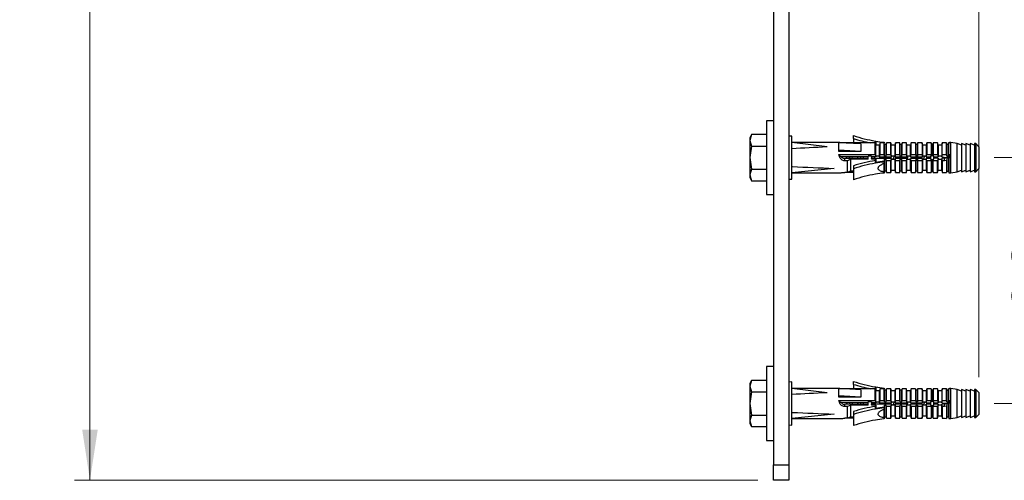
# Model space of a CAD drawing. Units: millimetres. Extents: x 10 to 416, y 10 to 287.
# Drawn here: x 294 to 358, y 167 to 197 of the extents above; entities that cross this region are included whole.
import ezdxf

# ---------------------------------------------------------------- set-up
doc = ezdxf.new("R2010")
doc.units = ezdxf.units.MM
doc.header["$PDSIZE"] = -1
doc.styles.add('SLDTEXTSTYLE2', font='TXT', dxfattribs={"width": 0.75})
doc.dimstyles.new('SLDDIMSTYLE1', dxfattribs={"dimtxt": 3.5, "dimasz": 3.302, "dimexe": 0, "dimexo": 0.0625, "dimgap": 0.875, "dimtad": 1, "dimdec": 0, "dimlfac": 5, "dimrnd": 1e-09, "dimzin": 12, "dimdsep": 46, "dimtxsty": 'SLDTEXTSTYLE2', "dimsah": 1, "dimcen": 0.09, "dimadec": 0, "dimazin": 3, "dimtfac": 1, "dimtdec": 0, "dimtofl": 0, "dimtmove": 0, "dimatfit": 3, "dimfxl": 1, "dimfrac": 2, "dimtolj": 1, "dimtzin": 12, "dimarcsym": 0})

# ---------------------------------------------------------------- blocks, each defined once
blk = doc.blocks.new('_D_12')
at = {"color": 150, "linetype": 'Continuous', "lineweight": 0}
for p, q in [((357.319, 188.373), (363.992, 188.373)), ((362.992, 188.373), (362.992, 172.373)), ((357.319, 172.373), (363.992, 172.373))]:
    blk.add_line(p, q, dxfattribs=at)
at = {"color": 150, "linetype": 'Continuous', "lineweight": 18}
for points in [[(362.992, 188.373), (362.484, 185.071), (363.5, 185.071)], [(362.992, 172.373), (363.5, 175.675), (362.484, 175.675)]]:
    blk.add_solid(points, dxfattribs=at)
at = {"color": 150, "linetype": 'Continuous', "lineweight": 18, "insert": (358.481, 178.016), "char_height": 3.5, "attachment_point": 1, "rotation": 90, "style": 'SLDTEXTSTYLE2'}
blk.add_mtext('80', dxfattribs=at)
blk = doc.blocks.new('_D_15')
at = {"color": 150, "linetype": 'Continuous', "lineweight": 0}
for p, q in [((318.228, 238.173), (297.448, 238.173)), ((298.448, 167.373), (298.448, 238.173)), ((341.936, 167.373), (297.448, 167.373))]:
    blk.add_line(p, q, dxfattribs=at)
at = {"color": 150, "linetype": 'Continuous', "lineweight": 18}
for points in [[(298.448, 238.173), (297.94, 234.871), (298.956, 234.871)], [(298.448, 167.373), (298.956, 170.675), (297.94, 170.675)]]:
    blk.add_solid(points, dxfattribs=at)
at = {"color": 150, "linetype": 'Continuous', "lineweight": 18, "insert": (293.936, 198.893), "char_height": 3.5, "attachment_point": 1, "rotation": 90, "style": 'SLDTEXTSTYLE2'}
blk.add_mtext('354', dxfattribs=at)
blk = doc.blocks.new('_D_17')
at = {"color": 150, "linetype": 'Continuous', "lineweight": 0}
for p, q in [((312.936, 225.373), (312.936, 258.233)), ((356.319, 174.083), (356.319, 258.233)), ((356.319, 257.233), (312.936, 257.233))]:
    blk.add_line(p, q, dxfattribs=at)
at = {"color": 150, "linetype": 'Continuous', "lineweight": 18}
for points in [[(312.936, 257.233), (316.238, 256.725), (316.238, 257.741)], [(356.319, 257.233), (353.017, 257.741), (353.017, 256.725)]]:
    blk.add_solid(points, dxfattribs=at)
at = {"color": 150, "linetype": 'Continuous', "lineweight": 18, "insert": (330.748, 261.744), "char_height": 3.5, "attachment_point": 1, "style": 'SLDTEXTSTYLE2'}
blk.add_mtext('217', dxfattribs=at)

msp = doc.modelspace()

# ---------------------------------------------------------------- linework, layer by layer
at = {"color": 7, "linetype": 'Continuous', "lineweight": 25}
for p, q in [((343.936, 201.773), (343.936, 168.373)), ((342.936, 200.773), (342.936, 168.373)), ((342.936, 190.773), (342.496, 190.773)), ((342.496, 190.773), (342.496, 185.973)), ((341.512, 189.874), (341.396, 189.673)), ((341.512, 189.874), (341.396, 189.498)), ((342.496, 189.874), (341.512, 189.874)), ((344.141, 189.781), (343.936, 189.763)), ((344.141, 186.964), (344.141, 189.781)), ((348.148, 189.618), (348.148, 189.808)), ((341.396, 189.673), (341.396, 189.498)), ((341.396, 189.498), (341.512, 189.123)), ((341.396, 189.498), (341.396, 188.373)), ((341.512, 189.123), (341.396, 188.373)), ((341.512, 189.123), (342.496, 189.123)), ((347.268, 189.357), (344.141, 189.357)), ((346.437, 189.069), (344.141, 189.356)), ((347.193, 189.269), (347.203, 189.34)), ((347.202, 189.336), (347.202, 189.336)), ((348.623, 189.269), (347.203, 189.34)), ((349.559, 189.336), (347.286, 189.336)), ((348.148, 189.618), (348.148, 189.336)), ((348.623, 189.269), (348.623, 188.78)), ((349.559, 188.575), (349.559, 189.336)), ((349.602, 189.183), (349.559, 189.336)), ((349.582, 189.277), (349.582, 189.453)), ((349.582, 189.453), (349.599, 189.45)), ((349.586, 189.239), (349.599, 189.239)), ((349.599, 189.45), (349.599, 189.239)), ((349.599, 188.49), (349.599, 189.186)), ((349.884, 189.336), (349.84, 189.183)), ((349.843, 188.49), (349.843, 189.186)), ((349.884, 188.575), (349.884, 189.336)), ((350.158, 189.336), (349.884, 189.336)), ((350.147, 189.374), (350.149, 189.374)), ((350.149, 189.374), (350.157, 189.336)), ((350.178, 189.239), (350.158, 189.336)), ((350.158, 188.575), (350.158, 189.336)), ((350.178, 188.478), (350.178, 189.239)), ((350.279, 189.239), (350.178, 189.239)), ((350.3, 189.336), (350.279, 189.239)), ((350.279, 188.478), (350.279, 189.239)), ((350.584, 189.336), (350.3, 189.336)), ((350.3, 188.575), (350.3, 189.336)), ((350.584, 188.575), (350.584, 189.336)), ((350.617, 189.182), (350.584, 189.336)), ((350.888, 189.336), (350.856, 189.181)), ((350.858, 188.488), (350.858, 189.186)), ((350.888, 188.575), (350.888, 189.336)), ((351.173, 189.336), (350.888, 189.336)), ((351.193, 189.239), (351.173, 189.336)), ((351.173, 188.575), (351.173, 189.336)), ((351.193, 188.478), (351.193, 189.239)), ((351.294, 189.239), (351.193, 189.239)), ((351.315, 189.336), (351.294, 189.239)), ((351.294, 188.478), (351.294, 189.239)), ((351.599, 189.336), (351.315, 189.336)), ((351.315, 188.575), (351.315, 189.336)), ((351.599, 188.575), (351.599, 189.336)), ((351.632, 189.18), (351.599, 189.336)), ((351.903, 189.336), (351.87, 189.179)), ((351.873, 188.486), (351.873, 189.187)), ((351.903, 188.575), (351.903, 189.336)), ((352.188, 189.336), (351.903, 189.336)), ((352.188, 189.336), (352.188, 188.575)), ((352.208, 189.239), (352.188, 189.336)), ((352.208, 189.239), (352.208, 188.478)), ((352.309, 189.239), (352.208, 189.239)), ((352.33, 189.336), (352.309, 189.239)), ((352.309, 189.239), (352.309, 188.478)), ((352.33, 189.336), (352.33, 188.575)), ((352.614, 189.336), (352.33, 189.336)), ((352.614, 189.336), (352.614, 188.575)), ((352.647, 189.178), (352.614, 189.336)), ((352.918, 189.336), (352.885, 189.178)), ((352.888, 189.187), (352.888, 188.485)), ((352.918, 189.336), (352.918, 188.575)), ((353.203, 189.336), (352.918, 189.336)), ((353.203, 189.336), (353.203, 188.575)), ((353.223, 189.239), (353.203, 189.336)), ((353.326, 189.245), (353.222, 189.245)), ((353.223, 189.239), (353.223, 188.478)), ((353.345, 189.336), (353.324, 189.239)), ((353.324, 189.239), (353.324, 188.478)), ((353.629, 189.336), (353.345, 189.336)), ((353.345, 189.336), (353.345, 188.575)), ((353.629, 189.336), (353.629, 188.575)), ((353.662, 189.177), (353.629, 189.336)), ((353.933, 189.336), (353.9, 189.178)), ((353.903, 189.187), (353.903, 188.483)), ((353.933, 188.575), (353.933, 189.336)), ((354.218, 189.336), (353.933, 189.336)), ((354.218, 189.341), (354.238, 189.243)), ((354.218, 188.575), (354.218, 189.336)), ((354.238, 189.239), (354.218, 189.336)), ((354.238, 188.478), (354.238, 189.239)), ((354.339, 189.239), (354.238, 189.239)), ((354.36, 189.336), (354.339, 189.239)), ((354.339, 188.478), (354.339, 189.239)), ((354.36, 188.575), (354.36, 189.336)), ((354.474, 189.336), (354.36, 189.336)), ((354.492, 189.357), (354.407, 189.357)), ((354.898, 189.286), (354.492, 189.357)), ((354.492, 187.388), (354.492, 189.357)), ((355.182, 189.185), (354.898, 189.286)), ((354.898, 187.459), (354.898, 189.286)), ((355.466, 189.185), (355.182, 189.286)), ((355.182, 189.286), (355.182, 187.459)), ((355.75, 189.185), (355.466, 189.286)), ((355.466, 189.286), (355.466, 187.459)), ((356.034, 189.185), (355.75, 189.286)), ((355.75, 189.286), (355.75, 187.459)), ((356.116, 189.286), (356.034, 189.286)), ((356.034, 189.286), (356.034, 187.459)), ((356.319, 189.083), (356.116, 189.286)), ((356.116, 189.286), (356.116, 187.459)), ((347.203, 188.865), (347.193, 188.78)), ((348.623, 188.78), (347.193, 188.78)), ((347.202, 188.575), (349.559, 188.575)), ((348.623, 188.78), (347.203, 188.865)), ((349.315, 188.478), (349.112, 188.478)), ((349.112, 188.267), (349.112, 188.478)), ((349.315, 188.478), (349.315, 188.267)), ((349.559, 188.575), (349.602, 188.422)), ((349.599, 188.49), (349.843, 188.49)), ((349.602, 188.423), (349.602, 188.49)), ((349.84, 188.422), (349.884, 188.575)), ((349.884, 188.575), (350.158, 188.575)), ((350.158, 188.575), (350.178, 188.478)), ((350.178, 188.478), (350.279, 188.478)), ((350.279, 188.478), (350.3, 188.575)), ((350.3, 188.575), (350.584, 188.575)), ((350.584, 188.575), (350.617, 188.421)), ((350.614, 188.489), (350.858, 188.488)), ((350.617, 188.421), (350.617, 188.489)), ((350.624, 188.489), (350.617, 188.466)), ((350.738, 188.257), (350.813, 188.488)), ((350.856, 188.42), (350.888, 188.575)), ((350.888, 188.575), (351.173, 188.575)), ((351.173, 188.575), (351.193, 188.478)), ((351.193, 188.478), (351.294, 188.478)), ((351.294, 188.478), (351.315, 188.575)), ((351.315, 188.575), (351.599, 188.575)), ((351.599, 188.575), (351.632, 188.419)), ((351.629, 188.487), (351.873, 188.486)), ((351.632, 188.419), (351.632, 188.487)), ((351.676, 188.344), (351.709, 188.487)), ((351.87, 188.419), (351.903, 188.575)), ((351.903, 188.575), (352.188, 188.575)), ((352.188, 188.575), (352.208, 188.478)), ((352.208, 188.478), (352.309, 188.478)), ((352.309, 188.478), (352.33, 188.575)), ((352.33, 188.575), (352.614, 188.575)), ((352.614, 188.575), (352.647, 188.417)), ((352.644, 188.485), (352.888, 188.485)), ((352.647, 188.417), (352.647, 188.485)), ((352.783, 188.485), (352.756, 188.401)), ((352.885, 188.417), (352.918, 188.575)), ((352.885, 188.485), (352.885, 188.417)), ((352.918, 188.575), (353.203, 188.575)), ((353.223, 188.478), (353.172, 188.478)), ((353.172, 188.478), (353.172, 188.267)), ((353.203, 188.575), (353.223, 188.478)), ((353.324, 188.478), (353.345, 188.575)), ((353.375, 188.478), (353.324, 188.478)), ((353.345, 188.575), (353.629, 188.575)), ((353.375, 188.267), (353.375, 188.478)), ((353.629, 188.575), (353.662, 188.416)), ((353.659, 188.483), (353.903, 188.483)), ((353.662, 188.416), (353.662, 188.483)), ((353.9, 188.417), (353.933, 188.575)), ((353.933, 188.575), (354.218, 188.575)), ((354.218, 188.575), (354.238, 188.478)), ((354.238, 188.478), (354.339, 188.478)), ((354.339, 188.478), (354.36, 188.575)), ((354.36, 188.575), (354.474, 188.575)), ((356.319, 189.083), (356.319, 187.662)), ((341.396, 188.373), (341.512, 187.622)), ((341.396, 188.373), (341.396, 187.247)), ((349.112, 188.423), (347.353, 188.426)), ((349.112, 188.322), (347.59, 188.319)), ((347.59, 188.17), (347.59, 188.319)), ((347.772, 188.17), (347.59, 188.17)), ((347.696, 188.319), (347.716, 188.401)), ((347.724, 188.426), (347.716, 188.401)), ((347.975, 188.267), (347.772, 188.17)), ((347.772, 187.409), (347.772, 188.17)), ((347.878, 188.318), (347.913, 188.425)), ((347.975, 187.506), (347.975, 188.267)), ((349.112, 188.267), (347.975, 188.267)), ((348.068, 188.32), (348.076, 188.344)), ((348.076, 188.344), (348.095, 188.425)), ((348.148, 187.844), (348.148, 187.655)), ((348.417, 188.321), (348.436, 188.401)), ((348.443, 188.424), (348.436, 188.401)), ((348.599, 188.32), (348.632, 188.424)), ((348.788, 188.321), (348.796, 188.344)), ((348.796, 188.344), (348.814, 188.424)), ((349.602, 188.422), (349.315, 188.423)), ((349.315, 188.309), (349.352, 188.423)), ((350.617, 188.324), (349.315, 188.322)), ((349.599, 188.267), (349.315, 188.267)), ((349.509, 188.322), (349.516, 188.344)), ((349.516, 188.344), (349.534, 188.423)), ((349.582, 188.009), (349.582, 188.186)), ((349.599, 188.056), (349.582, 188.009)), ((349.599, 188.267), (349.599, 188.056)), ((349.84, 188.422), (350.617, 188.421)), ((349.857, 188.323), (349.876, 188.401)), ((349.882, 188.422), (349.876, 188.401)), ((350.039, 188.322), (350.071, 188.421)), ((350.149, 188.132), (350.147, 188.088)), ((350.147, 188.088), (350.158, 188)), ((350.178, 188.267), (350.149, 188.132)), ((350.158, 187.461), (350.158, 188)), ((350.279, 188.267), (350.178, 188.267)), ((350.178, 187.506), (350.178, 188.267)), ((350.229, 188.324), (350.236, 188.344)), ((350.236, 188.344), (350.254, 188.421)), ((350.3, 188.17), (350.279, 188.267)), ((350.279, 187.506), (350.279, 188.267)), ((350.584, 188.17), (350.3, 188.17)), ((350.3, 187.409), (350.3, 188.17)), ((350.578, 188.324), (350.596, 188.401)), ((350.617, 188.324), (350.584, 188.17)), ((350.584, 187.409), (350.584, 188.17)), ((350.602, 188.421), (350.596, 188.401)), ((350.858, 188.257), (350.614, 188.256)), ((350.617, 188.256), (350.617, 188.324)), ((350.856, 188.42), (351.632, 188.419)), ((351.632, 188.326), (350.856, 188.325)), ((350.888, 188.17), (350.856, 188.325)), ((350.858, 187.559), (350.858, 188.257)), ((351.173, 188.17), (350.888, 188.17)), ((350.888, 187.409), (350.888, 188.17)), ((350.949, 188.325), (350.956, 188.344)), ((350.956, 188.344), (350.974, 188.42)), ((351.193, 188.267), (351.173, 188.17)), ((351.173, 187.409), (351.173, 188.17)), ((351.294, 188.267), (351.193, 188.267)), ((351.193, 187.506), (351.193, 188.267)), ((351.315, 188.17), (351.294, 188.267)), ((351.294, 187.506), (351.294, 188.267)), ((351.298, 188.325), (351.316, 188.401)), ((351.599, 188.17), (351.315, 188.17)), ((351.315, 187.409), (351.315, 188.17)), ((351.322, 188.42), (351.316, 188.401)), ((351.48, 188.324), (351.511, 188.419)), ((351.632, 188.326), (351.599, 188.17)), ((351.599, 187.409), (351.599, 188.17)), ((351.873, 188.259), (351.629, 188.258)), ((351.632, 188.258), (351.632, 188.326)), ((351.648, 188.258), (351.676, 188.344)), ((351.87, 188.419), (352.647, 188.417)), ((352.647, 188.328), (351.87, 188.326)), ((351.903, 188.17), (351.87, 188.326)), ((351.873, 187.558), (351.873, 188.259)), ((352.188, 188.17), (351.903, 188.17)), ((351.903, 188.17), (351.903, 187.409)), ((352.018, 188.327), (352.036, 188.401)), ((352.041, 188.418), (352.036, 188.401)), ((352.208, 188.267), (352.188, 188.17)), ((352.188, 188.17), (352.188, 187.409)), ((352.201, 188.326), (352.23, 188.418)), ((352.309, 188.267), (352.208, 188.267)), ((352.208, 188.267), (352.208, 187.506)), ((352.33, 188.17), (352.309, 188.267)), ((352.309, 188.267), (352.309, 187.506)), ((352.614, 188.17), (352.33, 188.17)), ((352.33, 188.17), (352.33, 187.409)), ((352.39, 188.327), (352.396, 188.344)), ((352.396, 188.344), (352.413, 188.418)), ((352.647, 188.328), (352.614, 188.17)), ((352.614, 188.17), (352.614, 187.409)), ((352.888, 188.26), (352.644, 188.26)), ((352.647, 188.26), (352.647, 188.328)), ((352.722, 188.26), (352.756, 188.401)), ((352.885, 188.417), (353.172, 188.417)), ((352.918, 188.17), (352.885, 188.328)), ((353.172, 188.328), (352.885, 188.328)), ((352.888, 188.26), (352.888, 187.558)), ((353.203, 188.17), (352.918, 188.17)), ((352.918, 188.17), (352.918, 187.409)), ((352.921, 188.327), (352.95, 188.417)), ((353.11, 188.328), (353.14, 188.419)), ((353.172, 188.417), (353.139, 188.417)), ((353.172, 188.267), (353.223, 188.267)), ((353.223, 188.267), (353.203, 188.17)), ((353.203, 188.17), (353.203, 187.409)), ((353.223, 188.267), (353.223, 187.506)), ((353.324, 188.267), (353.375, 188.267)), ((353.345, 188.17), (353.324, 188.267)), ((353.324, 187.506), (353.324, 188.267)), ((353.629, 188.17), (353.345, 188.17)), ((353.345, 187.409), (353.345, 188.17)), ((353.375, 188.416), (353.662, 188.416)), ((353.662, 188.329), (353.375, 188.329)), ((353.662, 188.329), (353.629, 188.17)), ((353.629, 187.409), (353.629, 188.17)), ((353.903, 188.262), (353.659, 188.262)), ((353.662, 188.262), (353.662, 188.329)), ((353.9, 188.417), (354.224, 188.39)), ((354.086, 188.344), (353.9, 188.328)), ((353.933, 188.17), (353.9, 188.328)), ((353.903, 187.558), (353.903, 188.262)), ((353.933, 188.17), (353.933, 187.409)), ((354.086, 188.17), (353.933, 188.17)), ((354.086, 188.17), (354.086, 188.344)), ((354.218, 188.196), (354.086, 188.17)), ((354.238, 188.305), (354.218, 188.196)), ((354.218, 188.196), (354.218, 187.404)), ((354.339, 188.386), (354.238, 188.305)), ((354.238, 188.305), (354.238, 187.502)), ((354.36, 188.302), (354.339, 188.386)), ((354.339, 188.386), (354.339, 187.5)), ((354.36, 188.302), (354.36, 187.39)), ((341.512, 187.622), (341.396, 187.247)), ((341.396, 187.247), (341.512, 186.871)), ((341.396, 187.247), (341.396, 187.073)), ((341.512, 187.622), (342.496, 187.622)), ((344.141, 187.792), (344.189, 187.792)), ((344.141, 187.787), (344.189, 187.792)), ((346.896, 187.676), (344.141, 187.389)), ((344.141, 187.388), (347.268, 187.388)), ((347.772, 187.409), (347.59, 187.409)), ((347.975, 187.506), (347.772, 187.409)), ((348.148, 187.409), (347.772, 187.409)), ((347.975, 187.506), (348.148, 187.506)), ((348.148, 187.655), (348.148, 186.937)), ((350.158, 187.461), (350.147, 187.371)), ((350.147, 187.371), (350.149, 187.371)), ((350.149, 187.371), (350.178, 187.506)), ((350.178, 187.506), (350.279, 187.506)), ((350.279, 187.506), (350.3, 187.409)), ((350.3, 187.409), (350.584, 187.409)), ((350.584, 187.409), (350.617, 187.563)), ((350.856, 187.564), (350.888, 187.409)), ((350.888, 187.409), (351.173, 187.409)), ((351.173, 187.409), (351.193, 187.506)), ((351.193, 187.506), (351.294, 187.506)), ((351.294, 187.506), (351.315, 187.409)), ((351.315, 187.409), (351.599, 187.409)), ((351.599, 187.409), (351.632, 187.565)), ((351.87, 187.566), (351.903, 187.409)), ((351.903, 187.409), (352.188, 187.409)), ((352.188, 187.409), (352.208, 187.506)), ((352.208, 187.506), (352.309, 187.506)), ((352.309, 187.506), (352.33, 187.409)), ((352.33, 187.409), (352.614, 187.409)), ((352.614, 187.409), (352.647, 187.567)), ((352.885, 187.567), (352.918, 187.409)), ((352.918, 187.409), (353.203, 187.409)), ((353.203, 187.409), (353.223, 187.506)), ((353.222, 187.5), (353.326, 187.5)), ((353.324, 187.506), (353.345, 187.409)), ((353.345, 187.409), (353.629, 187.409)), ((353.629, 187.409), (353.662, 187.568)), ((353.9, 187.567), (353.933, 187.409)), ((353.933, 187.409), (354.086, 187.409)), ((354.086, 187.409), (354.218, 187.404)), ((354.218, 187.404), (354.238, 187.502)), ((354.339, 187.5), (354.343, 187.482)), ((354.36, 187.39), (354.407, 187.388)), ((354.407, 187.388), (354.492, 187.388)), ((354.492, 187.388), (354.898, 187.459)), ((354.898, 187.459), (355.182, 187.561)), ((355.182, 187.459), (355.466, 187.561)), ((355.466, 187.459), (355.75, 187.561)), ((355.75, 187.459), (356.034, 187.561)), ((356.034, 187.459), (356.116, 187.459)), ((356.116, 187.459), (356.319, 187.662)), ((341.396, 187.073), (341.512, 186.871)), ((341.512, 186.871), (342.496, 186.871)), ((343.936, 186.982), (344.141, 186.964)), ((342.496, 185.973), (342.936, 185.973)), ((342.936, 174.773), (342.496, 174.773)), ((342.496, 174.773), (342.496, 169.973)), ((341.512, 173.874), (341.396, 173.673)), ((341.512, 173.874), (341.396, 173.498)), ((342.496, 173.874), (341.512, 173.874)), ((344.141, 173.781), (343.936, 173.763)), ((344.141, 170.964), (344.141, 173.781)), ((348.148, 173.618), (348.148, 173.808)), ((341.396, 173.673), (341.396, 173.498)), ((341.396, 173.498), (341.512, 173.123)), ((341.396, 173.498), (341.396, 172.373)), ((341.512, 173.123), (341.396, 172.373)), ((341.512, 173.123), (342.496, 173.123)), ((347.268, 173.357), (344.141, 173.357)), ((346.437, 173.069), (344.141, 173.356)), ((347.193, 173.269), (347.203, 173.34)), ((347.202, 173.336), (347.202, 173.336)), ((348.623, 173.269), (347.203, 173.34)), ((349.559, 173.336), (347.286, 173.336)), ((348.148, 173.618), (348.148, 173.336)), ((348.623, 173.269), (348.623, 172.78)), ((349.559, 172.575), (349.559, 173.336)), ((349.602, 173.183), (349.559, 173.336)), ((349.582, 173.277), (349.582, 173.453)), ((349.582, 173.453), (349.599, 173.45)), ((349.586, 173.239), (349.599, 173.239)), ((349.599, 173.45), (349.599, 173.239)), ((349.599, 172.49), (349.599, 173.186)), ((349.884, 173.336), (349.84, 173.183)), ((349.843, 172.49), (349.843, 173.186)), ((349.884, 172.575), (349.884, 173.336)), ((350.158, 173.336), (349.884, 173.336)), ((350.147, 173.374), (350.149, 173.374)), ((350.149, 173.374), (350.157, 173.336)), ((350.178, 173.239), (350.158, 173.336)), ((350.158, 172.575), (350.158, 173.336)), ((350.178, 172.478), (350.178, 173.239)), ((350.279, 173.239), (350.178, 173.239)), ((350.3, 173.336), (350.279, 173.239)), ((350.279, 172.478), (350.279, 173.239)), ((350.584, 173.336), (350.3, 173.336)), ((350.3, 172.575), (350.3, 173.336)), ((350.584, 172.575), (350.584, 173.336)), ((350.617, 173.182), (350.584, 173.336)), ((350.888, 173.336), (350.856, 173.181)), ((350.858, 172.488), (350.858, 173.186)), ((350.888, 172.575), (350.888, 173.336)), ((351.173, 173.336), (350.888, 173.336)), ((351.193, 173.239), (351.173, 173.336)), ((351.173, 172.575), (351.173, 173.336)), ((351.193, 172.478), (351.193, 173.239)), ((351.294, 173.239), (351.193, 173.239)), ((351.315, 173.336), (351.294, 173.239)), ((351.294, 172.478), (351.294, 173.239)), ((351.599, 173.336), (351.315, 173.336)), ((351.315, 172.575), (351.315, 173.336)), ((351.599, 172.575), (351.599, 173.336)), ((351.632, 173.18), (351.599, 173.336)), ((351.903, 173.336), (351.87, 173.179)), ((351.873, 172.486), (351.873, 173.187)), ((351.903, 172.575), (351.903, 173.336)), ((352.188, 173.336), (351.903, 173.336)), ((352.188, 173.336), (352.188, 172.575)), ((352.208, 173.239), (352.188, 173.336)), ((352.208, 173.239), (352.208, 172.478)), ((352.309, 173.239), (352.208, 173.239)), ((352.33, 173.336), (352.309, 173.239)), ((352.309, 173.239), (352.309, 172.478)), ((352.614, 173.336), (352.33, 173.336)), ((352.33, 173.336), (352.33, 172.575)), ((352.614, 173.336), (352.614, 172.575)), ((352.647, 173.178), (352.614, 173.336)), ((352.918, 173.336), (352.885, 173.178)), ((352.888, 173.187), (352.888, 172.485)), ((352.918, 173.336), (352.918, 172.575)), ((353.203, 173.336), (352.918, 173.336)), ((353.203, 173.336), (353.203, 172.575)), ((353.223, 173.239), (353.203, 173.336)), ((353.326, 173.245), (353.222, 173.245)), ((353.223, 173.239), (353.223, 172.478)), ((353.345, 173.336), (353.324, 173.239)), ((353.324, 173.239), (353.324, 172.478)), ((353.345, 173.336), (353.345, 172.575)), ((353.629, 173.336), (353.345, 173.336)), ((353.629, 173.336), (353.629, 172.575)), ((353.662, 173.177), (353.629, 173.336)), ((353.933, 173.336), (353.9, 173.178)), ((353.903, 173.187), (353.903, 172.483)), ((353.933, 172.575), (353.933, 173.336)), ((354.218, 173.336), (353.933, 173.336)), ((354.218, 173.341), (354.238, 173.243)), ((354.218, 172.575), (354.218, 173.336)), ((354.238, 173.239), (354.218, 173.336)), ((354.238, 172.478), (354.238, 173.239)), ((354.339, 173.239), (354.238, 173.239)), ((354.36, 173.336), (354.339, 173.239)), ((354.339, 172.478), (354.339, 173.239)), ((354.36, 172.575), (354.36, 173.336)), ((354.474, 173.336), (354.36, 173.336)), ((354.492, 173.357), (354.407, 173.357)), ((354.898, 173.286), (354.492, 173.357)), ((354.492, 171.388), (354.492, 173.357)), ((355.182, 173.185), (354.898, 173.286)), ((354.898, 171.459), (354.898, 173.286)), ((355.466, 173.185), (355.182, 173.286)), ((355.182, 173.286), (355.182, 171.459)), ((355.75, 173.185), (355.466, 173.286)), ((355.466, 173.286), (355.466, 171.459)), ((356.034, 173.185), (355.75, 173.286)), ((355.75, 173.286), (355.75, 171.459)), ((356.116, 173.286), (356.034, 173.286)), ((356.034, 173.286), (356.034, 171.459)), ((356.319, 173.083), (356.116, 173.286)), ((356.116, 173.286), (356.116, 171.459)), ((356.319, 173.083), (356.319, 171.662)), ((347.203, 172.865), (347.193, 172.78)), ((348.623, 172.78), (347.193, 172.78)), ((347.202, 172.575), (349.559, 172.575)), ((348.623, 172.78), (347.203, 172.865)), ((349.112, 172.423), (347.353, 172.426)), ((347.724, 172.426), (347.716, 172.401)), ((347.878, 172.318), (347.913, 172.425)), ((348.076, 172.344), (348.095, 172.425)), ((348.443, 172.424), (348.436, 172.401)), ((348.599, 172.32), (348.632, 172.424)), ((348.796, 172.344), (348.814, 172.424)), ((349.315, 172.478), (349.112, 172.478)), ((349.112, 172.267), (349.112, 172.478)), ((349.315, 172.478), (349.315, 172.267)), ((349.602, 172.422), (349.315, 172.423)), ((349.315, 172.309), (349.352, 172.423)), ((349.516, 172.344), (349.534, 172.423)), ((349.559, 172.575), (349.602, 172.422)), ((349.599, 172.49), (349.843, 172.49)), ((349.602, 172.423), (349.602, 172.49)), ((349.84, 172.422), (349.884, 172.575)), ((349.84, 172.422), (350.617, 172.421)), ((349.882, 172.422), (349.876, 172.401)), ((349.884, 172.575), (350.158, 172.575)), ((350.039, 172.322), (350.071, 172.421)), ((350.158, 172.575), (350.178, 172.478)), ((350.178, 172.478), (350.279, 172.478)), ((350.236, 172.344), (350.254, 172.421)), ((350.279, 172.478), (350.3, 172.575)), ((350.3, 172.575), (350.584, 172.575)), ((350.584, 172.575), (350.617, 172.421)), ((350.614, 172.489), (350.858, 172.488)), ((350.617, 172.421), (350.617, 172.489)), ((350.624, 172.489), (350.617, 172.466)), ((350.738, 172.257), (350.813, 172.488)), ((350.856, 172.42), (350.888, 172.575)), ((350.888, 172.575), (351.173, 172.575)), ((351.173, 172.575), (351.193, 172.478)), ((351.193, 172.478), (351.294, 172.478)), ((351.294, 172.478), (351.315, 172.575)), ((351.315, 172.575), (351.599, 172.575)), ((351.599, 172.575), (351.632, 172.419)), ((351.629, 172.487), (351.873, 172.486)), ((351.632, 172.419), (351.632, 172.487)), ((351.676, 172.344), (351.709, 172.487)), ((351.87, 172.419), (351.903, 172.575)), ((351.903, 172.575), (352.188, 172.575)), ((352.188, 172.575), (352.208, 172.478)), ((352.208, 172.478), (352.309, 172.478)), ((352.309, 172.478), (352.33, 172.575)), ((352.33, 172.575), (352.614, 172.575)), ((352.614, 172.575), (352.647, 172.417)), ((352.644, 172.485), (352.888, 172.485)), ((352.647, 172.417), (352.647, 172.485)), ((352.783, 172.485), (352.756, 172.401)), ((352.885, 172.417), (352.918, 172.575)), ((352.885, 172.485), (352.885, 172.417)), ((352.918, 172.575), (353.203, 172.575)), ((353.223, 172.478), (353.172, 172.478)), ((353.172, 172.478), (353.172, 172.267)), ((353.203, 172.575), (353.223, 172.478)), ((353.324, 172.478), (353.345, 172.575)), ((353.375, 172.478), (353.324, 172.478)), ((353.345, 172.575), (353.629, 172.575)), ((353.375, 172.267), (353.375, 172.478)), ((353.629, 172.575), (353.662, 172.416)), ((353.659, 172.483), (353.903, 172.483)), ((353.662, 172.416), (353.662, 172.483)), ((353.9, 172.417), (353.933, 172.575)), ((353.933, 172.575), (354.218, 172.575)), ((354.218, 172.575), (354.238, 172.478)), ((354.238, 172.478), (354.339, 172.478)), ((354.339, 172.478), (354.36, 172.575)), ((354.36, 172.575), (354.474, 172.575)), ((341.396, 172.373), (341.512, 171.622)), ((341.396, 172.373), (341.396, 171.247)), ((344.141, 171.792), (344.189, 171.792)), ((344.141, 171.787), (344.189, 171.792)), ((349.112, 172.322), (347.59, 172.319)), ((347.59, 172.17), (347.59, 172.319)), ((347.772, 172.17), (347.59, 172.17)), ((347.696, 172.319), (347.716, 172.401)), ((347.975, 172.267), (347.772, 172.17)), ((347.772, 171.409), (347.772, 172.17)), ((349.112, 172.267), (347.975, 172.267)), ((347.975, 171.506), (347.975, 172.267)), ((348.068, 172.32), (348.076, 172.344)), ((348.148, 171.844), (348.148, 171.655)), ((348.417, 172.321), (348.436, 172.401)), ((348.788, 172.321), (348.796, 172.344)), ((350.617, 172.324), (349.315, 172.322)), ((349.599, 172.267), (349.315, 172.267)), ((349.509, 172.322), (349.516, 172.344)), ((349.582, 172.009), (349.582, 172.186)), ((349.599, 172.056), (349.582, 172.009)), ((349.599, 172.267), (349.599, 172.056)), ((349.857, 172.323), (349.876, 172.401)), ((350.149, 172.132), (350.147, 172.088)), ((350.147, 172.088), (350.158, 172)), ((350.178, 172.267), (350.149, 172.132)), ((350.158, 171.461), (350.158, 172)), ((350.279, 172.267), (350.178, 172.267)), ((350.178, 171.506), (350.178, 172.267)), ((350.229, 172.324), (350.236, 172.344)), ((350.3, 172.17), (350.279, 172.267)), ((350.279, 171.506), (350.279, 172.267)), ((350.584, 172.17), (350.3, 172.17)), ((350.3, 171.409), (350.3, 172.17)), ((350.578, 172.324), (350.596, 172.401)), ((350.617, 172.324), (350.584, 172.17)), ((350.584, 171.409), (350.584, 172.17)), ((350.602, 172.421), (350.596, 172.401)), ((350.858, 172.257), (350.614, 172.256)), ((350.617, 172.256), (350.617, 172.324)), ((350.856, 172.42), (351.632, 172.419)), ((351.632, 172.326), (350.856, 172.325)), ((350.888, 172.17), (350.856, 172.325)), ((350.858, 171.559), (350.858, 172.257)), ((351.173, 172.17), (350.888, 172.17)), ((350.888, 171.409), (350.888, 172.17)), ((350.949, 172.325), (350.956, 172.344)), ((350.956, 172.344), (350.974, 172.42)), ((351.193, 172.267), (351.173, 172.17)), ((351.173, 171.409), (351.173, 172.17)), ((351.294, 172.267), (351.193, 172.267)), ((351.193, 171.506), (351.193, 172.267)), ((351.315, 172.17), (351.294, 172.267)), ((351.294, 171.506), (351.294, 172.267)), ((351.298, 172.325), (351.316, 172.401)), ((351.599, 172.17), (351.315, 172.17)), ((351.315, 171.409), (351.315, 172.17)), ((351.322, 172.42), (351.316, 172.401)), ((351.48, 172.324), (351.511, 172.419)), ((351.632, 172.326), (351.599, 172.17)), ((351.599, 171.409), (351.599, 172.17)), ((351.873, 172.259), (351.629, 172.258)), ((351.632, 172.258), (351.632, 172.326)), ((351.648, 172.258), (351.676, 172.344)), ((351.87, 172.419), (352.647, 172.417)), ((352.647, 172.328), (351.87, 172.326)), ((351.903, 172.17), (351.87, 172.326)), ((351.873, 171.558), (351.873, 172.259)), ((352.188, 172.17), (351.903, 172.17)), ((351.903, 172.17), (351.903, 171.409)), ((352.018, 172.327), (352.036, 172.401)), ((352.041, 172.418), (352.036, 172.401)), ((352.208, 172.267), (352.188, 172.17)), ((352.188, 172.17), (352.188, 171.409)), ((352.201, 172.326), (352.23, 172.418)), ((352.309, 172.267), (352.208, 172.267)), ((352.208, 172.267), (352.208, 171.506)), ((352.33, 172.17), (352.309, 172.267)), ((352.309, 172.267), (352.309, 171.506)), ((352.614, 172.17), (352.33, 172.17)), ((352.33, 172.17), (352.33, 171.409)), ((352.39, 172.327), (352.396, 172.344)), ((352.396, 172.344), (352.413, 172.418)), ((352.647, 172.328), (352.614, 172.17)), ((352.614, 172.17), (352.614, 171.409)), ((352.888, 172.26), (352.644, 172.26)), ((352.647, 172.26), (352.647, 172.328)), ((352.722, 172.26), (352.756, 172.401)), ((352.885, 172.417), (353.172, 172.417)), ((352.918, 172.17), (352.885, 172.328)), ((353.172, 172.328), (352.885, 172.328)), ((352.888, 172.26), (352.888, 171.558)), ((353.203, 172.17), (352.918, 172.17)), ((352.918, 172.17), (352.918, 171.409)), ((352.921, 172.327), (352.95, 172.417)), ((353.11, 172.328), (353.14, 172.419)), ((353.172, 172.417), (353.139, 172.417)), ((353.172, 172.267), (353.223, 172.267)), ((353.223, 172.267), (353.203, 172.17)), ((353.203, 172.17), (353.203, 171.409)), ((353.223, 172.267), (353.223, 171.506)), ((353.324, 172.267), (353.375, 172.267)), ((353.345, 172.17), (353.324, 172.267)), ((353.324, 171.506), (353.324, 172.267)), ((353.629, 172.17), (353.345, 172.17)), ((353.345, 171.409), (353.345, 172.17)), ((353.375, 172.416), (353.662, 172.416)), ((353.662, 172.329), (353.375, 172.329)), ((353.662, 172.329), (353.629, 172.17)), ((353.629, 171.409), (353.629, 172.17)), ((353.903, 172.262), (353.659, 172.262)), ((353.662, 172.262), (353.662, 172.329)), ((353.9, 172.417), (354.224, 172.39)), ((354.086, 172.344), (353.9, 172.328)), ((353.933, 172.17), (353.9, 172.328)), ((353.903, 171.558), (353.903, 172.262)), ((353.933, 172.17), (353.933, 171.409)), ((354.086, 172.17), (353.933, 172.17)), ((354.086, 172.17), (354.086, 172.344)), ((354.218, 172.196), (354.086, 172.17)), ((354.238, 172.305), (354.218, 172.196)), ((354.218, 172.196), (354.218, 171.404)), ((354.339, 172.386), (354.238, 172.305)), ((354.238, 172.305), (354.238, 171.502)), ((354.36, 172.302), (354.339, 172.386)), ((354.339, 172.386), (354.339, 171.5)), ((354.36, 172.302), (354.36, 171.39)), ((341.512, 171.622), (341.396, 171.247)), ((341.396, 171.247), (341.512, 170.871)), ((341.396, 171.247), (341.396, 171.073)), ((341.512, 171.622), (342.496, 171.622)), ((346.896, 171.676), (344.141, 171.389)), ((344.141, 171.388), (347.268, 171.388)), ((347.772, 171.409), (347.59, 171.409)), ((347.975, 171.506), (347.772, 171.409)), ((348.148, 171.409), (347.772, 171.409)), ((347.975, 171.506), (348.148, 171.506)), ((348.148, 171.655), (348.148, 170.937)), ((350.158, 171.461), (350.147, 171.371)), ((350.147, 171.371), (350.149, 171.371)), ((350.149, 171.371), (350.178, 171.506)), ((350.178, 171.506), (350.279, 171.506)), ((350.279, 171.506), (350.3, 171.409)), ((350.3, 171.409), (350.584, 171.409)), ((350.584, 171.409), (350.617, 171.563)), ((350.856, 171.564), (350.888, 171.409)), ((350.888, 171.409), (351.173, 171.409)), ((351.173, 171.409), (351.193, 171.506)), ((351.193, 171.506), (351.294, 171.506)), ((351.294, 171.506), (351.315, 171.409)), ((351.315, 171.409), (351.599, 171.409)), ((351.599, 171.409), (351.632, 171.565)), ((351.87, 171.566), (351.903, 171.409)), ((351.903, 171.409), (352.188, 171.409)), ((352.188, 171.409), (352.208, 171.506)), ((352.208, 171.506), (352.309, 171.506)), ((352.309, 171.506), (352.33, 171.409)), ((352.33, 171.409), (352.614, 171.409)), ((352.614, 171.409), (352.647, 171.567)), ((352.885, 171.567), (352.918, 171.409)), ((352.918, 171.409), (353.203, 171.409)), ((353.203, 171.409), (353.223, 171.506)), ((353.222, 171.5), (353.326, 171.5)), ((353.324, 171.506), (353.345, 171.409)), ((353.345, 171.409), (353.629, 171.409)), ((353.629, 171.409), (353.662, 171.568)), ((353.9, 171.567), (353.933, 171.409)), ((353.933, 171.409), (354.086, 171.409)), ((354.086, 171.409), (354.218, 171.404)), ((354.218, 171.404), (354.238, 171.502)), ((354.339, 171.5), (354.343, 171.482)), ((354.36, 171.39), (354.407, 171.388)), ((354.407, 171.388), (354.492, 171.388)), ((354.492, 171.388), (354.898, 171.459)), ((354.898, 171.459), (355.182, 171.561)), ((355.182, 171.459), (355.466, 171.561)), ((355.466, 171.459), (355.75, 171.561)), ((355.75, 171.459), (356.034, 171.561)), ((356.034, 171.459), (356.116, 171.459)), ((356.116, 171.459), (356.319, 171.662)), ((341.396, 171.073), (341.512, 170.871)), ((341.512, 170.871), (342.496, 170.871)), ((343.936, 170.982), (344.141, 170.964)), ((342.496, 169.973), (342.936, 169.973)), ((342.936, 168.373), (343.936, 168.373)), ((342.936, 167.373), (342.936, 168.373)), ((343.936, 168.373), (343.936, 167.373)), ((343.936, 167.373), (342.936, 167.373))]:
    msp.add_line(p, q, dxfattribs=at)
at = {"color": 7, "linetype": 'Continuous', "lineweight": 25, "flags": 128}
for points in [[(350.614, 188.489), (350.614, 188.618), (350.614, 188.74), (350.614, 188.853), (350.614, 188.954), (350.614, 189.039), (350.614, 189.108), (350.614, 189.157), (350.614, 189.186)], [(351.629, 188.487), (351.629, 188.616), (351.629, 188.739), (351.629, 188.853), (351.629, 188.954), (351.629, 189.04), (351.629, 189.108), (351.629, 189.158), (351.629, 189.187)], [(352.644, 189.187), (352.644, 189.158), (352.644, 189.109), (352.644, 189.04), (352.644, 188.954), (352.644, 188.852), (352.644, 188.739), (352.644, 188.615), (352.644, 188.485)], [(353.659, 189.187), (353.659, 189.158), (353.659, 189.109), (353.659, 189.04), (353.659, 188.954), (353.659, 188.852), (353.659, 188.738), (353.659, 188.614), (353.659, 188.483)], [(349.84, 188.49), (349.84, 188.482), (349.84, 188.473), (349.84, 188.465), (349.84, 188.456), (349.84, 188.448), (349.84, 188.439), (349.84, 188.431), (349.84, 188.422)], [(350.856, 188.488), (350.856, 188.48), (350.856, 188.471), (350.856, 188.463), (350.856, 188.454), (350.856, 188.446), (350.856, 188.437), (350.856, 188.429), (350.856, 188.42)], [(351.87, 188.486), (351.87, 188.478), (351.87, 188.47), (351.87, 188.461), (351.87, 188.453), (351.87, 188.444), (351.87, 188.436), (351.87, 188.427), (351.87, 188.419)], [(353.9, 188.483), (353.9, 188.475), (353.9, 188.466), (353.9, 188.458), (353.9, 188.45), (353.9, 188.442), (353.9, 188.433), (353.9, 188.425), (353.9, 188.417)], [(350.614, 187.559), (350.614, 187.588), (350.614, 187.637), (350.614, 187.706), (350.614, 187.791), (350.614, 187.892), (350.614, 188.005), (350.614, 188.127), (350.614, 188.256)], [(350.856, 188.325), (350.856, 188.316), (350.856, 188.308), (350.856, 188.299), (350.856, 188.291), (350.856, 188.282), (350.856, 188.274), (350.856, 188.265), (350.856, 188.257)], [(351.629, 187.558), (351.629, 187.587), (351.629, 187.637), (351.629, 187.705), (351.629, 187.791), (351.629, 187.892), (351.629, 188.006), (351.629, 188.129), (351.629, 188.258)], [(351.87, 188.326), (351.87, 188.318), (351.87, 188.309), (351.87, 188.301), (351.87, 188.292), (351.87, 188.284), (351.87, 188.275), (351.87, 188.267), (351.87, 188.259)], [(352.644, 188.26), (352.644, 188.13), (352.644, 188.006), (352.644, 187.893), (352.644, 187.791), (352.644, 187.705), (352.644, 187.636), (352.644, 187.587), (352.644, 187.558)], [(352.885, 188.328), (352.885, 188.319), (352.885, 188.311), (352.885, 188.303), (352.885, 188.294), (352.885, 188.286), (352.885, 188.277), (352.885, 188.269), (352.885, 188.26)], [(353.659, 187.558), (353.659, 187.587), (353.659, 187.636), (353.659, 187.705), (353.659, 187.791), (353.659, 187.893), (353.659, 188.007), (353.659, 188.131), (353.659, 188.262)], [(353.9, 188.328), (353.9, 188.32), (353.9, 188.312), (353.9, 188.303), (353.9, 188.295), (353.9, 188.287), (353.9, 188.279), (353.9, 188.27), (353.9, 188.262)], [(350.614, 172.489), (350.614, 172.618), (350.614, 172.74), (350.614, 172.853), (350.614, 172.954), (350.614, 173.039), (350.614, 173.108), (350.614, 173.157), (350.614, 173.186)], [(351.629, 172.487), (351.629, 172.616), (351.629, 172.739), (351.629, 172.853), (351.629, 172.954), (351.629, 173.04), (351.629, 173.108), (351.629, 173.158), (351.629, 173.187)], [(352.644, 173.187), (352.644, 173.158), (352.644, 173.109), (352.644, 173.04), (352.644, 172.954), (352.644, 172.852), (352.644, 172.739), (352.644, 172.615), (352.644, 172.485)], [(353.659, 173.187), (353.659, 173.158), (353.659, 173.109), (353.659, 173.04), (353.659, 172.954), (353.659, 172.852), (353.659, 172.738), (353.659, 172.614), (353.659, 172.483)], [(349.84, 172.49), (349.84, 172.482), (349.84, 172.473), (349.84, 172.465), (349.84, 172.456), (349.84, 172.448), (349.84, 172.439), (349.84, 172.431), (349.84, 172.422)], [(350.856, 172.488), (350.856, 172.48), (350.856, 172.471), (350.856, 172.463), (350.856, 172.454), (350.856, 172.446), (350.856, 172.437), (350.856, 172.429), (350.856, 172.42)], [(351.87, 172.486), (351.87, 172.478), (351.87, 172.47), (351.87, 172.461), (351.87, 172.453), (351.87, 172.444), (351.87, 172.436), (351.87, 172.427), (351.87, 172.419)], [(353.9, 172.483), (353.9, 172.475), (353.9, 172.466), (353.9, 172.458), (353.9, 172.45), (353.9, 172.442), (353.9, 172.433), (353.9, 172.425), (353.9, 172.417)], [(350.614, 171.559), (350.614, 171.588), (350.614, 171.637), (350.614, 171.706), (350.614, 171.791), (350.614, 171.892), (350.614, 172.005), (350.614, 172.127), (350.614, 172.256)], [(350.856, 172.325), (350.856, 172.316), (350.856, 172.308), (350.856, 172.299), (350.856, 172.291), (350.856, 172.282), (350.856, 172.274), (350.856, 172.265), (350.856, 172.257)], [(351.629, 171.558), (351.629, 171.587), (351.629, 171.637), (351.629, 171.705), (351.629, 171.791), (351.629, 171.892), (351.629, 172.006), (351.629, 172.129), (351.629, 172.258)], [(351.87, 172.326), (351.87, 172.318), (351.87, 172.309), (351.87, 172.301), (351.87, 172.292), (351.87, 172.284), (351.87, 172.275), (351.87, 172.267), (351.87, 172.259)], [(352.644, 172.26), (352.644, 172.13), (352.644, 172.006), (352.644, 171.893), (352.644, 171.791), (352.644, 171.705), (352.644, 171.636), (352.644, 171.587), (352.644, 171.558)], [(352.885, 172.328), (352.885, 172.319), (352.885, 172.311), (352.885, 172.303), (352.885, 172.294), (352.885, 172.286), (352.885, 172.277), (352.885, 172.269), (352.885, 172.26)], [(353.659, 171.558), (353.659, 171.587), (353.659, 171.636), (353.659, 171.705), (353.659, 171.791), (353.659, 171.893), (353.659, 172.007), (353.659, 172.131), (353.659, 172.262)], [(353.9, 172.328), (353.9, 172.32), (353.9, 172.312), (353.9, 172.303), (353.9, 172.295), (353.9, 172.287), (353.9, 172.279), (353.9, 172.27), (353.9, 172.262)]]:
    msp.add_lwpolyline(points, dxfattribs=at)
at = {"color": 7, "linetype": 'Continuous', "lineweight": 25}
for centre, radius, start, end in [((351.175, 198.975), 9.653, 251.72568, 260.50083), ((351.155, 199.068), 9.916, 252.34833, 258.92967), ((351.279, 199.528), 10.217, 260.43829, 263.64089), ((351.28, 199.577), 10.265, 260.57899, 263.67852), ((347.486, 188.713), 0.316, 205.82352, 245.20472), ((354.155, 188.743), 0.361, 280.98888, 332.17051), ((351.183, 178.29), 10.025, 99.1919, 107.62397), ((351.175, 178.488), 9.654, 99.49918, 108.27431), ((351.279, 177.934), 10.217, 96.35912, 99.56164), ((351.28, 177.929), 10.265, 96.32148, 99.42101), ((351.175, 177.77), 9.653, 99.49913, 108.27433), ((351.279, 177.216), 10.218, 96.35928, 99.56164), ((351.175, 182.975), 9.653, 251.72568, 260.50083), ((351.155, 183.068), 9.916, 252.34833, 258.92967), ((351.279, 183.528), 10.217, 260.43829, 263.64089), ((351.28, 183.577), 10.265, 260.57899, 263.67852), ((347.486, 172.713), 0.316, 205.82352, 245.20472), ((354.155, 172.743), 0.361, 280.98888, 332.17051), ((351.183, 162.29), 10.025, 99.1919, 107.62397), ((351.175, 162.488), 9.654, 99.49918, 108.27431), ((351.279, 161.934), 10.217, 96.35912, 99.56164), ((351.28, 161.929), 10.265, 96.32148, 99.42101), ((351.175, 161.77), 9.653, 99.49913, 108.27433), ((351.279, 161.216), 10.218, 96.35928, 99.56164)]:
    msp.add_arc(centre, radius, start, end, dxfattribs=at)
for centre, major_axis, ratio, start_param, end_param in [((347.112, 188.373), (0.061, 0.985), 0.061627, 5.143212, 5.860017), ((347.112, 188.368), (0.068, 1.092), 0.061627, 5.189313, 5.813935), ((417.173, 188.373), (471.057, 0), 0.001745, 1.714221, 1.714744), ((417.173, 188.373), (471.057, 0), 0.001745, 1.712045, 1.712567), ((417.173, 188.373), (471.057, 0), 0.001745, 1.709868, 1.710391), ((417.173, 188.373), (471.057, 0), 0.001745, 1.707693, 1.708215), ((417.173, 188.373), (471.057, 0), 0.001745, 1.705518, 1.70604), ((352.01, 188.373), (16.264, 0.417), 0.054843, 1.919121, 2.074403), ((349.289, 188.373), (0.409, 0.862), 0.341999, 4.6538, 4.751875), ((353.584, 188.373), (19.226, -0.411), 0.046523, 4.202862, 4.358125), ((417.173, 188.373), (471.057, 0), 0.001745, 4.570618, 4.571141), ((417.173, 188.373), (471.057, 0), 0.001745, 4.572795, 4.573317), ((417.173, 188.373), (471.057, 0), 0.001745, 4.57497, 4.575492), ((417.173, 188.373), (471.057, 0), 0.001745, 4.577145, 4.577667), ((352.01, 172.373), (16.264, 0.417), 0.054843, 1.919121, 2.074403), ((347.112, 172.373), (0.061, 0.985), 0.061627, 5.143212, 5.860017), ((347.112, 172.368), (0.068, 1.092), 0.061627, 5.189313, 5.813935), ((417.173, 172.373), (471.057, 0), 0.001745, 1.714221, 1.714744), ((417.173, 172.373), (471.057, 0), 0.001745, 1.712045, 1.712567), ((417.173, 172.373), (471.057, 0), 0.001745, 1.709868, 1.710391), ((417.173, 172.373), (471.057, 0), 0.001745, 1.707693, 1.708215), ((417.173, 172.373), (471.057, 0), 0.001745, 1.705518, 1.70604), ((353.584, 172.373), (19.226, -0.411), 0.046523, 4.202862, 4.358125), ((349.289, 172.373), (0.409, 0.862), 0.341999, 4.6538, 4.751875), ((417.173, 172.373), (471.057, 0), 0.001745, 4.570618, 4.571141), ((417.173, 172.373), (471.057, 0), 0.001745, 4.572795, 4.573317), ((417.173, 172.373), (471.057, 0), 0.001745, 4.57497, 4.575492), ((417.173, 172.373), (471.057, 0), 0.001745, 4.577145, 4.577667)]:
    msp.add_ellipse(centre, major_axis=major_axis, ratio=ratio, start_param=start_param, end_param=end_param, dxfattribs=at)
for points, knots in [([(347.213, 189.34), (347.223, 189.35), (347.232, 189.36), (347.268, 189.357), (347.268, 189.357)], [0, 0, 0, 0, 0.999985, 1, 1, 1, 1]), ([(354.238, 189.243), (354.269, 189.244), (354.306, 189.246), (354.335, 189.245), (354.339, 189.245)], [0, 0, 0, 0, 0.855086, 1, 1, 1, 1]), ([(354.339, 189.245), (354.34, 189.251), (354.347, 189.287), (354.354, 189.324), (354.36, 189.355)], [0, 0, 0, 0, 0.1622704, 1, 1, 1, 1]), ([(354.36, 189.355), (354.377, 189.356), (354.436, 189.361), (354.458, 189.346), (354.474, 189.336)], [0, 0, 0, 0, 0.2845769, 1, 1, 1, 1]), ([(347.59, 188.17), (347.551, 188.174), (347.473, 188.181), (347.369, 188.241), (347.286, 188.332), (347.229, 188.448), (347.211, 188.533), (347.202, 188.575)], [0, 0, 0, 0, 0.189557, 0.378954, 0.572147, 0.784768, 1, 1, 1, 1]), ([(354.474, 188.575), (354.459, 188.507), (354.437, 188.409), (354.378, 188.327), (354.36, 188.302)], [0, 0, 0, 0, 0.6873899, 1, 1, 1, 1]), ([(347.353, 188.426), (347.38, 188.401), (347.435, 188.352), (347.522, 188.322), (347.574, 188.32), (347.59, 188.319)], [0, 0, 0, 0, 0.411591, 0.824333, 1, 1, 1, 1]), ([(350.158, 188), (350.094, 187.974), (349.966, 187.922), (349.829, 187.831), (349.759, 187.745), (349.738, 187.684), (349.75, 187.626), (349.8, 187.569), (349.931, 187.502), (350.067, 187.477), (350.158, 187.461)], [0, 0, 0, 0, 0.1748728, 0.3512698, 0.4214428, 0.4922297, 0.5556706, 0.6309832, 0.7515083, 1, 1, 1, 1]), ([(354.086, 188.344), (354.121, 188.35), (354.17, 188.359), (354.212, 188.383), (354.224, 188.39)], [0, 0, 0, 0, 0.727542, 1, 1, 1, 1]), ([(347.268, 187.388), (347.292, 187.389), (347.341, 187.392), (347.456, 187.406), (347.545, 187.408), (347.59, 187.409)], [0, 0, 0, 0, 0.332609, 0.666761, 1, 1, 1, 1]), ([(354.238, 187.502), (354.269, 187.501), (354.306, 187.499), (354.335, 187.5), (354.339, 187.5)], [0, 0, 0, 0, 0.855094, 1, 1, 1, 1]), ([(354.339, 187.5), (354.34, 187.494), (354.347, 187.458), (354.354, 187.421), (354.36, 187.39)], [0, 0, 0, 0, 0.162281, 1, 1, 1, 1]), ([(347.213, 173.34), (347.223, 173.35), (347.232, 173.36), (347.268, 173.357), (347.268, 173.357)], [0, 0, 0, 0, 0.999985, 1, 1, 1, 1]), ([(354.238, 173.243), (354.269, 173.244), (354.306, 173.246), (354.335, 173.245), (354.339, 173.245)], [0, 0, 0, 0, 0.855086, 1, 1, 1, 1]), ([(354.339, 173.245), (354.34, 173.251), (354.347, 173.287), (354.354, 173.324), (354.36, 173.355)], [0, 0, 0, 0, 0.1622704, 1, 1, 1, 1]), ([(354.36, 173.355), (354.377, 173.356), (354.436, 173.361), (354.458, 173.346), (354.474, 173.336)], [0, 0, 0, 0, 0.2845769, 1, 1, 1, 1]), ([(347.59, 172.17), (347.551, 172.174), (347.473, 172.181), (347.369, 172.241), (347.286, 172.332), (347.229, 172.448), (347.211, 172.533), (347.202, 172.575)], [0, 0, 0, 0, 0.189557, 0.378954, 0.572147, 0.784768, 1, 1, 1, 1]), ([(347.353, 172.426), (347.38, 172.401), (347.435, 172.352), (347.522, 172.322), (347.574, 172.32), (347.59, 172.319)], [0, 0, 0, 0, 0.411591, 0.824333, 1, 1, 1, 1]), ([(354.474, 172.575), (354.459, 172.507), (354.437, 172.409), (354.378, 172.327), (354.36, 172.302)], [0, 0, 0, 0, 0.6873899, 1, 1, 1, 1]), ([(350.158, 172), (350.094, 171.974), (349.966, 171.922), (349.829, 171.831), (349.759, 171.745), (349.738, 171.684), (349.75, 171.626), (349.8, 171.569), (349.931, 171.502), (350.067, 171.477), (350.158, 171.461)], [0, 0, 0, 0, 0.1748728, 0.3512698, 0.4214428, 0.4922297, 0.5556706, 0.6309832, 0.7515083, 1, 1, 1, 1]), ([(354.086, 172.344), (354.121, 172.35), (354.17, 172.359), (354.212, 172.383), (354.224, 172.39)], [0, 0, 0, 0, 0.727542, 1, 1, 1, 1]), ([(347.268, 171.388), (347.292, 171.389), (347.341, 171.392), (347.456, 171.406), (347.545, 171.408), (347.59, 171.409)], [0, 0, 0, 0, 0.332609, 0.666761, 1, 1, 1, 1]), ([(354.238, 171.502), (354.269, 171.501), (354.306, 171.499), (354.335, 171.5), (354.339, 171.5)], [0, 0, 0, 0, 0.855094, 1, 1, 1, 1]), ([(354.339, 171.5), (354.34, 171.494), (354.347, 171.458), (354.354, 171.421), (354.36, 171.39)], [0, 0, 0, 0, 0.162281, 1, 1, 1, 1])]:
    msp.add_open_spline(points, degree=3, knots=knots, dxfattribs=at)
at = {"color": 7, "linetype": 'Continuous', "lineweight": 18}
for p in [(356.319, 188.373), (356.319, 172.373)]:
    msp.add_point(p, dxfattribs=at)

# ---------------------------------------------------------------- dimensions: what is measured, and where the dimension line sits
at = {"color": 150, "linetype": 'Continuous', "lineweight": 18}
dim = msp.add_linear_dim(base=(312.936, 257.233), p1=(356.319, 173.083), p2=(312.936, 224.373), dimstyle='SLDDIMSTYLE1', dxfattribs=at)
dim.commit()
dim.dimension.update_dxf_attribs({"geometry": '_D_17', "text_midpoint": (334.627, 257.233), "dimtype": 160})
for base, p1, p2, picture, middle in [((298.448, 238.173), (342.936, 167.373), (319.228, 238.173), '_D_15', (298.448, 202.773)), ((362.992, 172.373), (356.319, 188.373), (356.319, 172.373), '_D_12', (362.992, 180.602))]:
    dim = msp.add_linear_dim(base=base, p1=p1, p2=p2, angle=90, dimstyle='SLDDIMSTYLE1', dxfattribs=at)
    dim.commit()
    dim.dimension.update_dxf_attribs({"geometry": picture, "text_midpoint": middle, "dimtype": 160})

doc.saveas('drawing.dxf')
